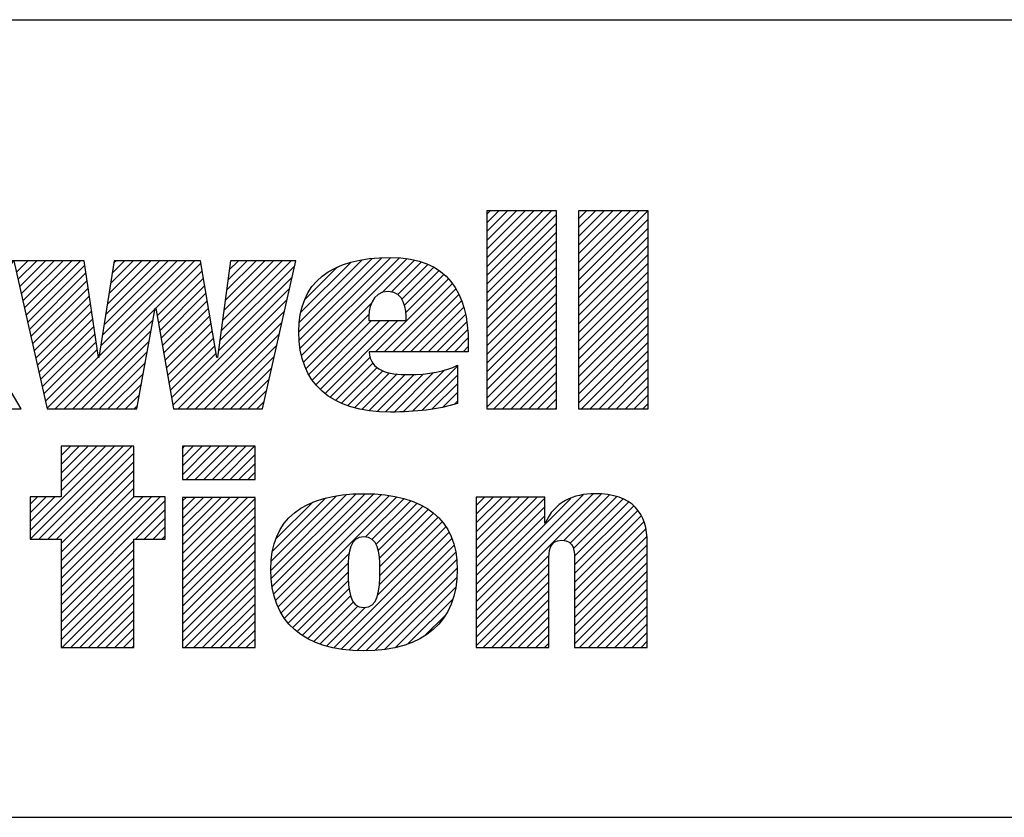
# Model space of a CAD drawing. Units: inches. Extents: x 0 to 34, y 0 to 22.
# Drawn here: x 28.5 to 29.6, y 1.4 to 2.3 of the extents above; entities that cross this region are included whole.
import ezdxf

# ---------------------------------------------------------------- set-up
doc = ezdxf.new("R2010")
doc.units = ezdxf.units.IN
doc.header["$LTSCALE"] = 1.87
doc.header["$MEASUREMENT"] = 0
doc.layers.get('0').update_dxf_attribs({"linetype": 'CONTINUOUS'})
doc.styles.get("Standard").update_dxf_attribs({"font": 'txt', "width": 0.8})

# ---------------------------------------------------------------- blocks, each defined once
blk = doc.blocks.new('RA_LOGO_BL0', base_point=(28.1419, 1.8451))
at = {"color": 2, "linetype": 'Continuous'}
for p, q in [((29.0197, 2.0214), (29.0933, 2.095)), ((29.0197, 2.0314), (29.0833, 2.095)), ((29.0197, 2.0414), (29.0733, 2.095)), ((29.0197, 2.0513), (29.0634, 2.095)), ((29.0197, 2.0613), (29.0534, 2.095)), ((29.0197, 2.0713), (29.0434, 2.095)), ((29.0197, 2.0812), (29.0335, 2.095)), ((29.0197, 2.0912), (29.0235, 2.095)), ((29.1239, 2.016), (29.2028, 2.095)), ((29.1239, 2.0259), (29.1929, 2.095)), ((29.1239, 2.0359), (29.1829, 2.095)), ((29.1239, 2.0459), (29.173, 2.095)), ((29.1239, 2.0558), (29.163, 2.095)), ((29.1239, 2.0658), (29.153, 2.095)), ((29.1239, 2.0758), (29.1431, 2.095)), ((29.1239, 2.0857), (29.1331, 2.095)), ((29.0197, 2.0115), (29.099, 2.0907)), ((29.0197, 2.0015), (29.099, 2.0808)), ((29.1239, 2.006), (29.2031, 2.0853)), ((29.0197, 1.9916), (29.099, 2.0708)), ((29.1239, 1.9961), (29.2031, 2.0753)), ((29.0197, 1.9816), (29.099, 2.0608)), ((29.1239, 1.9861), (29.2031, 2.0653)), ((29.0197, 1.9716), (29.099, 2.0509)), ((29.1239, 1.9761), (29.2031, 2.0554)), ((28.4856, 2.0253), (28.4986, 2.0382)), ((28.4874, 2.0171), (28.5085, 2.0382)), ((28.4892, 2.009), (28.5185, 2.0382)), ((28.4911, 2.0008), (28.5285, 2.0382)), ((28.4929, 1.9927), (28.5384, 2.0382)), ((28.4947, 1.9846), (28.5484, 2.0382)), ((28.4965, 1.9764), (28.5583, 2.0382)), ((28.5795, 1.9299), (28.6879, 2.0382)), ((28.5814, 1.9417), (28.6779, 2.0382)), ((28.5832, 1.9535), (28.6679, 2.0382)), ((28.5851, 1.9654), (28.658, 2.0382)), ((28.587, 1.9772), (28.648, 2.0382)), ((28.5889, 1.989), (28.638, 2.0382)), ((28.5907, 2.0009), (28.6281, 2.0382)), ((28.5926, 2.0127), (28.6181, 2.0382)), ((28.5945, 2.0245), (28.6082, 2.0382)), ((28.5963, 2.0364), (28.5982, 2.0382)), ((28.7179, 1.9587), (28.7974, 2.0382)), ((28.7194, 1.9702), (28.7875, 2.0382)), ((28.7209, 1.9817), (28.7775, 2.0382)), ((28.7225, 1.9932), (28.7676, 2.0382)), ((28.724, 2.0047), (28.7576, 2.0382)), ((28.7256, 2.0162), (28.7476, 2.0382)), ((28.7271, 2.0277), (28.7377, 2.0382)), ((28.8062, 1.9573), (28.8896, 2.0407)), ((28.8067, 1.9479), (28.9004, 2.0416)), ((28.8068, 1.9679), (28.8781, 2.0392)), ((28.8076, 1.9388), (28.9107, 2.0419)), ((28.8086, 1.9797), (28.8656, 2.0367)), ((28.8093, 1.9306), (28.9201, 2.0413)), ((28.8115, 1.9228), (28.9293, 2.0406)), ((28.9008, 2.0021), (28.9376, 2.0389)), ((28.9115, 2.0029), (28.9454, 2.0368)), ((29.0197, 1.9617), (29.099, 2.0409)), ((29.1239, 1.9662), (29.2031, 2.0454)), ((28.4984, 1.9683), (28.5632, 2.0331)), ((28.5002, 1.9602), (28.5644, 2.0244)), ((28.6438, 1.9842), (28.6949, 2.0353)), ((28.6452, 1.9757), (28.6963, 2.0268)), ((28.7163, 1.9471), (28.8014, 2.0322)), ((28.8131, 1.9941), (28.8501, 2.0311)), ((28.9186, 2), (28.9527, 2.0341)), ((28.9233, 1.9947), (28.9595, 2.0309)), ((28.9262, 1.9877), (28.9656, 2.0271)), ((29.0197, 1.9517), (29.099, 2.031)), ((29.1239, 1.9562), (29.2031, 2.0355)), ((29.1239, 1.9463), (29.2031, 2.0255)), ((28.502, 1.952), (28.5657, 2.0157)), ((28.6467, 1.9672), (28.6978, 2.0183)), ((28.7148, 1.9356), (28.7985, 2.0194)), ((28.8932, 1.9347), (28.9761, 2.0177)), ((28.9278, 1.9793), (28.971, 2.0225)), ((29.0197, 1.9417), (29.099, 2.021)), ((29.1239, 1.9363), (29.2031, 2.0155)), ((28.5038, 1.9439), (28.567, 2.007)), ((28.6482, 1.9587), (28.6992, 2.0098)), ((28.6631, 1.874), (28.7957, 2.0066)), ((28.9032, 1.9347), (28.9806, 2.0122)), ((28.9131, 1.9347), (28.9846, 2.0062)), ((29.0197, 1.9318), (29.099, 2.011)), ((29.1239, 1.9263), (29.2031, 2.0056)), ((28.5057, 1.9357), (28.5683, 1.9983)), ((28.6497, 1.9503), (28.7007, 2.0013)), ((28.6512, 1.9418), (28.7021, 1.9927)), ((28.6691, 1.87), (28.7928, 1.9937)), ((28.9231, 1.9347), (28.9881, 1.9998)), ((28.9331, 1.9347), (28.991, 1.9927)), ((29.0197, 1.9218), (29.099, 2.0011)), ((29.0197, 1.9119), (29.099, 1.9911)), ((29.1239, 1.9164), (29.2031, 1.9956)), ((28.5075, 1.9276), (28.5695, 1.9896)), ((28.5093, 1.9195), (28.5708, 1.981)), ((28.5296, 1.87), (28.6429, 1.9834)), ((28.6527, 1.9333), (28.7036, 1.9842)), ((28.679, 1.87), (28.7899, 1.9809)), ((28.8142, 1.9156), (28.8886, 1.9899)), ((28.943, 1.9347), (28.9936, 1.9853)), ((29.0197, 1.9019), (29.099, 1.9811)), ((29.1239, 1.9064), (29.2031, 1.9856)), ((28.5111, 1.9113), (28.5721, 1.9723)), ((28.5396, 1.87), (28.6407, 1.9712)), ((28.6541, 1.9248), (28.705, 1.9757)), ((28.8177, 1.909), (28.8857, 1.9771)), ((28.8213, 1.9027), (28.8888, 1.9702)), ((28.8257, 1.8971), (28.8988, 1.9702)), ((28.8306, 1.8921), (28.9087, 1.9702)), ((28.836, 1.8875), (28.9187, 1.9702)), ((28.953, 1.9347), (28.9954, 1.9771)), ((28.9629, 1.9347), (28.997, 1.9688)), ((29.0197, 1.8919), (29.099, 1.9712)), ((29.1239, 1.8964), (29.2031, 1.9757)), ((28.513, 1.9032), (28.5734, 1.9636)), ((28.5495, 1.87), (28.6385, 1.959)), ((28.6556, 1.9163), (28.7065, 1.9672)), ((28.6571, 1.9079), (28.7079, 1.9587)), ((28.689, 1.87), (28.787, 1.968)), ((28.9729, 1.9347), (28.9978, 1.9597)), ((29.0197, 1.882), (29.099, 1.9612)), ((29.1239, 1.8865), (29.2031, 1.9657)), ((28.5148, 1.895), (28.5746, 1.9549)), ((28.5166, 1.8869), (28.5759, 1.9462)), ((28.5595, 1.87), (28.6363, 1.9468)), ((28.6586, 1.8994), (28.7094, 1.9502)), ((28.699, 1.87), (28.7841, 1.9552)), ((28.9829, 1.9347), (28.9986, 1.9505)), ((29.0197, 1.872), (29.099, 1.9513)), ((29.1239, 1.8765), (29.2031, 1.9558)), ((28.5184, 1.8788), (28.5772, 1.9375)), ((28.6601, 1.8909), (28.7108, 1.9416)), ((28.7089, 1.87), (28.7813, 1.9424)), ((28.9928, 1.9347), (28.9987, 1.9406)), ((29.0277, 1.87), (29.099, 1.9413)), ((29.1273, 1.87), (29.2031, 1.9458)), ((29.1373, 1.87), (29.2031, 1.9358)), ((28.5202, 1.8706), (28.5785, 1.9288)), ((28.5695, 1.87), (28.6341, 1.9347)), ((28.6616, 1.8824), (28.7123, 1.9331)), ((28.7189, 1.87), (28.7784, 1.9295)), ((28.8418, 1.8833), (28.8872, 1.9288)), ((29.0377, 1.87), (29.099, 1.9313)), ((29.1473, 1.87), (29.2031, 1.9259)), ((28.5794, 1.87), (28.6319, 1.9225)), ((28.7288, 1.87), (28.7755, 1.9167)), ((28.8481, 1.8797), (28.8904, 1.9219)), ((28.8548, 1.8764), (28.8953, 1.9169)), ((28.862, 1.8736), (28.9017, 1.9133)), ((28.9248, 1.8667), (28.9722, 1.9141)), ((28.9354, 1.8674), (28.9864, 1.9183)), ((29.0476, 1.87), (29.099, 1.9214)), ((29.1572, 1.87), (29.2031, 1.9159)), ((28.5894, 1.87), (28.6297, 1.9103)), ((28.7388, 1.87), (28.7726, 1.9038)), ((28.8696, 1.8713), (28.9093, 1.911)), ((28.8777, 1.8694), (28.9179, 1.9096)), ((28.8863, 1.868), (28.9271, 1.9088)), ((28.8953, 1.8671), (28.9372, 1.909)), ((28.9046, 1.8664), (28.9479, 1.9098)), ((28.9145, 1.8663), (28.9592, 1.9111)), ((28.9461, 1.8681), (28.9864, 1.9084)), ((29.0576, 1.87), (29.099, 1.9114)), ((29.0676, 1.87), (29.099, 1.9014)), ((29.1672, 1.87), (29.2031, 1.9059)), ((28.5993, 1.87), (28.6275, 1.8981)), ((28.7488, 1.87), (28.7698, 1.891)), ((28.9578, 1.8698), (28.9864, 1.8984)), ((29.0775, 1.87), (29.099, 1.8915)), ((29.1772, 1.87), (29.2031, 1.896)), ((28.6093, 1.87), (28.6252, 1.886)), ((28.9697, 1.8718), (28.9864, 1.8885)), ((29.0875, 1.87), (29.099, 1.8815)), ((29.1871, 1.87), (29.2031, 1.886)), ((28.4898, 1.87), (28.4905, 1.8707)), ((28.6193, 1.87), (28.623, 1.8738)), ((28.7587, 1.87), (28.7669, 1.8782)), ((28.983, 1.8751), (28.9864, 1.8785)), ((29.0975, 1.87), (29.099, 1.8716)), ((29.1971, 1.87), (29.2031, 1.8761)), ((28.5011, 1.7319), (28.5967, 1.8276)), ((28.5012, 1.722), (28.6067, 1.8276)), ((28.5111, 1.722), (28.6167, 1.8276)), ((28.6189, 1.8276), (28.5362, 1.8276)), ((28.5362, 1.8276), (28.5362, 1.77)), ((28.5362, 1.777), (28.5868, 1.8276)), ((28.5362, 1.787), (28.5768, 1.8276)), ((28.5362, 1.7969), (28.5668, 1.8276)), ((28.5362, 1.8069), (28.5569, 1.8276)), ((28.5362, 1.8169), (28.5469, 1.8276)), ((28.5362, 1.8268), (28.537, 1.8276)), ((28.6189, 1.77), (28.6189, 1.8276)), ((28.674, 1.7952), (28.7062, 1.8275)), ((28.674, 1.8052), (28.6963, 1.8275)), ((28.674, 1.8152), (28.6863, 1.8275)), ((28.674, 1.8251), (28.6764, 1.8275)), ((28.6784, 1.7897), (28.7162, 1.8275)), ((28.6884, 1.7897), (28.7262, 1.8275)), ((28.6984, 1.7897), (28.7361, 1.8275)), ((28.7083, 1.7897), (28.7461, 1.8275)), ((28.7183, 1.7897), (28.756, 1.8275)), ((28.5211, 1.722), (28.6189, 1.8198)), ((28.7282, 1.7897), (28.7565, 1.818)), ((28.5311, 1.722), (28.6189, 1.8098)), ((28.7382, 1.7897), (28.7565, 1.808)), ((28.5362, 1.7172), (28.6189, 1.7999)), ((28.5362, 1.7073), (28.6189, 1.7899)), ((28.7482, 1.7897), (28.7565, 1.7981)), ((28.5362, 1.6973), (28.6189, 1.78)), ((28.5362, 1.77), (28.5011, 1.77)), ((28.5011, 1.77), (28.5011, 1.722)), ((28.5011, 1.7419), (28.5292, 1.77)), ((28.5011, 1.7518), (28.5193, 1.77)), ((28.5011, 1.7618), (28.5093, 1.77)), ((28.5362, 1.6575), (28.6488, 1.77)), ((28.5362, 1.6674), (28.6388, 1.77)), ((28.5362, 1.6774), (28.6289, 1.77)), ((28.5362, 1.6873), (28.6189, 1.77)), ((28.6544, 1.77), (28.6189, 1.77)), ((28.6544, 1.722), (28.6544, 1.77)), ((28.674, 1.6956), (28.7478, 1.7694)), ((28.674, 1.7056), (28.7378, 1.7694)), ((28.674, 1.7155), (28.7279, 1.7694)), ((28.674, 1.7255), (28.7179, 1.7694)), ((28.674, 1.7355), (28.708, 1.7694)), ((28.674, 1.7454), (28.698, 1.7694)), ((28.674, 1.7554), (28.688, 1.7694)), ((28.674, 1.7654), (28.6781, 1.7694)), ((28.674, 1.6857), (28.7565, 1.7682)), ((28.7744, 1.6864), (28.8605, 1.7725)), ((28.775, 1.6771), (28.8712, 1.7733)), ((28.775, 1.697), (28.8491, 1.7711)), ((28.776, 1.6681), (28.8815, 1.7736)), ((28.7765, 1.7084), (28.8368, 1.7688)), ((28.7777, 1.6598), (28.891, 1.7731)), ((28.7799, 1.6521), (28.9003, 1.7725)), ((28.7827, 1.6449), (28.9092, 1.7715)), ((28.7861, 1.6384), (28.9176, 1.7699)), ((28.8821, 1.7244), (28.9258, 1.7681)), ((29.0076, 1.6407), (29.1404, 1.7735)), ((29.0076, 1.6308), (29.1498, 1.773)), ((29.0076, 1.6507), (29.1291, 1.7722)), ((29.0076, 1.7005), (29.077, 1.7698)), ((29.0076, 1.7105), (29.067, 1.7698)), ((29.0076, 1.7204), (29.057, 1.7698)), ((29.0076, 1.7304), (29.0471, 1.7698)), ((29.0076, 1.7404), (29.0371, 1.7698)), ((29.0076, 1.7503), (29.0271, 1.7698)), ((29.0076, 1.7603), (29.0172, 1.7698)), ((29.0076, 1.6905), (29.0856, 1.7685)), ((29.0076, 1.6607), (29.1153, 1.7683)), ((29.1072, 1.7204), (29.159, 1.7722)), ((29.1143, 1.7175), (29.1669, 1.7701)), ((29.1181, 1.7114), (29.1742, 1.7675)), ((28.5362, 1.6475), (28.6544, 1.7657)), ((28.674, 1.6757), (28.7565, 1.7582)), ((28.7803, 1.7222), (28.8221, 1.764)), ((28.8895, 1.7218), (28.9333, 1.7656)), ((28.894, 1.7164), (28.9405, 1.7629)), ((28.8965, 1.709), (28.9471, 1.7595)), ((29.0076, 1.6806), (29.0856, 1.7585)), ((29.1194, 1.7027), (29.1808, 1.7641)), ((29.1195, 1.6928), (29.1863, 1.7596)), ((28.6207, 1.722), (28.6544, 1.7557)), ((28.6307, 1.722), (28.6544, 1.7457)), ((28.674, 1.6657), (28.7565, 1.7482)), ((28.8978, 1.7003), (28.9534, 1.7559)), ((28.8982, 1.6808), (28.9644, 1.7469)), ((28.8983, 1.6908), (28.9591, 1.7516)), ((29.0076, 1.6706), (29.0856, 1.7486)), ((29.1195, 1.6828), (29.1912, 1.7545)), ((29.1195, 1.6729), (29.1952, 1.7486)), ((28.6406, 1.722), (28.6544, 1.7358)), ((28.674, 1.6558), (28.7565, 1.7383)), ((28.8957, 1.6583), (28.9733, 1.7359)), ((28.8977, 1.6703), (28.9692, 1.7417)), ((29.1195, 1.6629), (29.1981, 1.7415)), ((29.1195, 1.653), (29.2003, 1.7338)), ((28.6506, 1.722), (28.6544, 1.7258)), ((28.674, 1.6458), (28.7565, 1.7283)), ((28.846, 1.5986), (28.9771, 1.7298)), ((28.8543, 1.597), (28.98, 1.7227)), ((29.1195, 1.643), (29.2016, 1.7251)), ((28.5011, 1.722), (28.5362, 1.722)), ((28.5362, 1.722), (28.5362, 1.5989)), ((28.5362, 1.6375), (28.6189, 1.7202)), ((28.6189, 1.5989), (28.6189, 1.722)), ((28.6189, 1.722), (28.6544, 1.722)), ((28.674, 1.6358), (28.7565, 1.7184)), ((28.8634, 1.5961), (28.9826, 1.7153)), ((29.1195, 1.633), (29.202, 1.7155)), ((28.5362, 1.6276), (28.6189, 1.7102)), ((28.5362, 1.6176), (28.6189, 1.7003)), ((28.674, 1.6259), (28.7565, 1.7084)), ((28.7898, 1.6321), (28.8633, 1.7056)), ((28.8725, 1.5953), (28.9844, 1.7071)), ((29.0076, 1.6208), (29.0903, 1.7034)), ((29.1195, 1.6231), (29.202, 1.7056)), ((28.5362, 1.6077), (28.6189, 1.6903)), ((28.674, 1.6159), (28.7565, 1.6984)), ((28.7941, 1.6265), (28.8624, 1.6947)), ((28.8824, 1.5952), (28.9855, 1.6983)), ((28.8929, 1.5957), (28.9861, 1.689)), ((29.0076, 1.6108), (29.0902, 1.6934)), ((29.1195, 1.6131), (29.202, 1.6956)), ((28.5374, 1.5989), (28.6189, 1.6803)), ((28.674, 1.606), (28.7565, 1.6885)), ((28.6769, 1.5989), (28.7565, 1.6785)), ((28.799, 1.6214), (28.8623, 1.6846)), ((28.9039, 1.5968), (28.9856, 1.6785)), ((29.0076, 1.6009), (29.0902, 1.6834)), ((29.1195, 1.6031), (29.202, 1.6857)), ((28.5474, 1.5989), (28.6189, 1.6704)), ((28.6869, 1.5989), (28.7565, 1.6685)), ((28.8045, 1.6169), (28.8625, 1.6749)), ((28.9161, 1.599), (28.9844, 1.6673)), ((29.0156, 1.5989), (29.0902, 1.6734)), ((29.1252, 1.5989), (29.202, 1.6757)), ((28.5574, 1.5989), (28.6189, 1.6604)), ((28.6968, 1.5989), (28.7565, 1.6586)), ((28.8101, 1.6126), (28.8633, 1.6658)), ((28.8165, 1.609), (28.865, 1.6574)), ((29.0256, 1.5989), (29.0902, 1.6635)), ((29.1352, 1.5989), (29.202, 1.6657)), ((29.1451, 1.5989), (29.202, 1.6558)), ((28.5673, 1.5989), (28.6189, 1.6504)), ((28.7068, 1.5989), (28.7565, 1.6486)), ((28.8231, 1.6056), (28.868, 1.6505)), ((28.8303, 1.6029), (28.8732, 1.6457)), ((28.8378, 1.6004), (28.8817, 1.6443)), ((28.93, 1.603), (28.9814, 1.6543)), ((29.0355, 1.5989), (29.0902, 1.6535)), ((29.1551, 1.5989), (29.202, 1.6458)), ((28.5773, 1.5989), (28.6189, 1.6405)), ((28.7168, 1.5989), (28.7565, 1.6387)), ((28.949, 1.612), (28.9727, 1.6356)), ((29.0455, 1.5989), (29.0902, 1.6436)), ((29.0555, 1.5989), (29.0902, 1.6336)), ((29.1651, 1.5989), (29.202, 1.6358)), ((28.5872, 1.5989), (28.6189, 1.6305)), ((28.7267, 1.5989), (28.7565, 1.6287)), ((29.0654, 1.5989), (29.0902, 1.6236)), ((29.175, 1.5989), (29.202, 1.6259)), ((28.5972, 1.5989), (28.6189, 1.6206)), ((28.6072, 1.5989), (28.6189, 1.6106)), ((28.7367, 1.5989), (28.7565, 1.6187)), ((29.0754, 1.5989), (29.0902, 1.6137)), ((29.185, 1.5989), (29.202, 1.6159)), ((28.6171, 1.5989), (28.6189, 1.6006)), ((28.7466, 1.5989), (28.7565, 1.6088)), ((29.0854, 1.5989), (29.0902, 1.6037)), ((29.1949, 1.5989), (29.202, 1.606)), ((28.5362, 1.5989), (28.6189, 1.5989))]:
    blk.add_line(p, q, dxfattribs=at)
for points, knots in [([(28.3529, 1.964), (28.3529, 1.964), (28.3535, 1.964), (28.3535, 1.964), (28.3535, 1.964), (28.3934, 2.0382), (28.3934, 2.0382), (28.3934, 2.0382), (28.4821, 2.0382), (28.4821, 2.0382), (28.4821, 2.0382), (28.4352, 1.964), (28.4352, 1.964), (28.4352, 1.964), (28.4909, 1.87), (28.4909, 1.87), (28.4909, 1.87), (28.3993, 1.87), (28.3993, 1.87), (28.3993, 1.87), (28.3535, 1.964), (28.3535, 1.964), (28.3535, 1.964), (28.3529, 1.964), (28.3529, 1.964), (28.3529, 1.964), (28.3529, 1.87), (28.3529, 1.87), (28.3529, 1.87), (28.2717, 1.87), (28.2717, 1.87), (28.2717, 1.87), (28.2717, 2.095), (28.2717, 2.095), (28.2717, 2.095), (28.3529, 2.095), (28.3529, 2.095), (28.3529, 2.095), (28.3529, 1.964), (28.3529, 1.964)], [0, 0, 0, 0, 1, 1, 1, 2, 2, 2, 3, 3, 3, 4, 4, 4, 5, 5, 5, 6, 6, 6, 7, 7, 7, 8, 8, 8, 9, 9, 9, 10, 10, 10, 11, 11, 11, 12, 12, 12, 13, 13, 13, 13]), ([(29.099, 2.095), (29.099, 2.095), (29.099, 1.87), (29.099, 1.87), (29.099, 1.87), (29.0197, 1.87), (29.0197, 1.87), (29.0197, 1.87), (29.0197, 2.095), (29.0197, 2.095), (29.0197, 2.095), (29.099, 2.095), (29.099, 2.095)], [0, 0, 0, 0, 1, 1, 1, 2, 2, 2, 3, 3, 3, 4, 4, 4, 4]), ([(29.2031, 2.095), (29.2031, 2.095), (29.2031, 1.87), (29.2031, 1.87), (29.2031, 1.87), (29.1239, 1.87), (29.1239, 1.87), (29.1239, 1.87), (29.1239, 2.095), (29.1239, 2.095), (29.1239, 2.095), (29.2031, 2.095), (29.2031, 2.095)], [0, 0, 0, 0, 1, 1, 1, 2, 2, 2, 3, 3, 3, 4, 4, 4, 4]), ([(28.5786, 1.9281), (28.5786, 1.9281), (28.5792, 1.9281), (28.5792, 1.9281), (28.5792, 1.9281), (28.5966, 2.0382), (28.5966, 2.0382), (28.5966, 2.0382), (28.6944, 2.0382), (28.6944, 2.0382), (28.6944, 2.0382), (28.7131, 1.9281), (28.7131, 1.9281), (28.7131, 1.9281), (28.7138, 1.9281), (28.7138, 1.9281), (28.7138, 1.9281), (28.7285, 2.0382), (28.7285, 2.0382), (28.7285, 2.0382), (28.8028, 2.0382), (28.8028, 2.0382), (28.8028, 2.0382), (28.7651, 1.87), (28.7651, 1.87), (28.7651, 1.87), (28.6637, 1.87), (28.6637, 1.87), (28.6637, 1.87), (28.6437, 1.9842), (28.6437, 1.9842), (28.6437, 1.9842), (28.6431, 1.9842), (28.6431, 1.9842), (28.6431, 1.9842), (28.6223, 1.87), (28.6223, 1.87), (28.6223, 1.87), (28.5204, 1.87), (28.5204, 1.87), (28.5204, 1.87), (28.4827, 2.0382), (28.4827, 2.0382), (28.4827, 2.0382), (28.5624, 2.0382), (28.5624, 2.0382), (28.5624, 2.0382), (28.5786, 1.9281), (28.5786, 1.9281)], [0, 0, 0, 0, 1, 1, 1, 2, 2, 2, 3, 3, 3, 4, 4, 4, 5, 5, 5, 6, 6, 6, 7, 7, 7, 8, 8, 8, 9, 9, 9, 10, 10, 10, 11, 11, 11, 12, 12, 12, 13, 13, 13, 14, 14, 14, 15, 15, 15, 16, 16, 16, 16]), ([(28.9987, 1.9347), (28.9987, 1.9347), (28.9987, 1.9447), (28.9987, 1.9447), (28.9987, 2.0013), (28.9757, 2.0419), (28.9104, 2.0419), (28.8422, 2.0419), (28.8062, 2.0135), (28.8062, 1.9573), (28.8062, 1.8991), (28.8422, 1.8663), (28.9104, 1.8663), (28.9389, 1.8663), (28.9647, 1.8692), (28.9864, 1.876), (28.9864, 1.876), (28.9864, 1.9195), (28.9864, 1.9195), (28.9735, 1.9127), (28.9534, 1.9088), (28.9312, 1.9088), (28.9071, 1.9088), (28.8874, 1.9136), (28.8861, 1.9347), (28.8861, 1.9347), (28.9987, 1.9347), (28.9987, 1.9347)], [0, 0, 0, 0, 1, 1, 1, 2, 2, 2, 3, 3, 3, 4, 4, 4, 5, 5, 5, 6, 6, 6, 7, 7, 7, 8, 8, 8, 9, 9, 9, 9]), ([(28.8857, 1.9702), (28.8848, 1.9833), (28.889, 2.0032), (28.9078, 2.0032), (28.9263, 2.0032), (28.9282, 1.983), (28.9282, 1.9702), (28.9282, 1.9702), (28.8857, 1.9702), (28.8857, 1.9702)], [0, 0, 0, 0, 1, 1, 1, 2, 2, 2, 3, 3, 3, 3]), ([(28.7565, 1.7897), (28.7565, 1.7897), (28.674, 1.7897), (28.674, 1.7897), (28.674, 1.7897), (28.674, 1.8275), (28.674, 1.8275), (28.674, 1.8275), (28.7565, 1.8275), (28.7565, 1.8275), (28.7565, 1.8275), (28.7565, 1.7897), (28.7565, 1.7897)], [0, 0, 0, 0, 1, 1, 1, 2, 2, 2, 3, 3, 3, 4, 4, 4, 4]), ([(28.674, 1.7694), (28.674, 1.7694), (28.7565, 1.7694), (28.7565, 1.7694), (28.7565, 1.7694), (28.7565, 1.5989), (28.7565, 1.5989), (28.7565, 1.5989), (28.674, 1.5989), (28.674, 1.5989), (28.674, 1.5989), (28.674, 1.7694), (28.674, 1.7694)], [0, 0, 0, 0, 1, 1, 1, 2, 2, 2, 3, 3, 3, 4, 4, 4, 4]), ([(28.7743, 1.6875), (28.7743, 1.6285), (28.8111, 1.5951), (28.8801, 1.5951), (28.9488, 1.5951), (28.9862, 1.6285), (28.9862, 1.6875), (28.9862, 1.7448), (28.9488, 1.7736), (28.8801, 1.7736), (28.8111, 1.7736), (28.7743, 1.7448), (28.7743, 1.6875)], [0, 0, 0, 0, 1, 1, 1, 2, 2, 2, 3, 3, 3, 4, 4, 4, 4]), ([(29.0076, 1.7698), (29.0076, 1.7698), (29.0856, 1.7698), (29.0856, 1.7698), (29.0856, 1.7698), (29.0856, 1.7401), (29.0856, 1.7401), (29.0856, 1.7401), (29.0862, 1.7401), (29.0862, 1.7401), (29.0961, 1.764), (29.1188, 1.7735), (29.1421, 1.7736), (29.186, 1.7736), (29.202, 1.7506), (29.202, 1.7179), (29.202, 1.7179), (29.202, 1.5989), (29.202, 1.5989), (29.202, 1.5989), (29.1195, 1.5989), (29.1195, 1.5989), (29.1195, 1.5989), (29.1195, 1.6975), (29.1195, 1.6975), (29.1195, 1.7073), (29.1195, 1.7208), (29.105, 1.7208), (29.0902, 1.7208), (29.0902, 1.7073), (29.0902, 1.6975), (29.0902, 1.6975), (29.0902, 1.5989), (29.0902, 1.5989), (29.0902, 1.5989), (29.0076, 1.5989), (29.0076, 1.5989), (29.0076, 1.5989), (29.0076, 1.7698), (29.0076, 1.7698)], [0, 0, 0, 0, 1, 1, 1, 2, 2, 2, 3, 3, 3, 4, 4, 4, 5, 5, 5, 6, 6, 6, 7, 7, 7, 8, 8, 8, 9, 9, 9, 10, 10, 10, 11, 11, 11, 12, 12, 12, 13, 13, 13, 13]), ([(28.8622, 1.6875), (28.8622, 1.7078), (28.8642, 1.7246), (28.8801, 1.7246), (28.8961, 1.7246), (28.8983, 1.7078), (28.8983, 1.6875), (28.8983, 1.6625), (28.8961, 1.6442), (28.8801, 1.6442), (28.8642, 1.6442), (28.8622, 1.6625), (28.8622, 1.6875)], [0, 0, 0, 0, 1, 1, 1, 2, 2, 2, 3, 3, 3, 4, 4, 4, 4])]:
    blk.add_open_spline(points, degree=3, knots=knots, dxfattribs=at)
blk = doc.blocks.new('*T6')
at = {"color": 0, "linetype": 'ByBlock', "lineweight": -2}
for p, q in [((0, 1.812), (7.68, 1.812)), ((0, 0), (0, 1.812)), ((4.608, 0), (4.608, 1.812)), ((7.68, 0), (7.68, 1.812)), ((0, 0.906), (7.68, 0.906)), ((4.608, 0.6795), (7.68, 0.6795)), ((4.992, 0), (4.992, 0.6795)), ((7.296, 0), (7.296, 0.6795)), ((0, 0.2265), (4.608, 0.2265)), ((2.304, 0), (2.304, 0.2265)), ((0, 0), (7.68, 0))]:
    blk.add_line(p, q, dxfattribs=at)
at = {"color": 0, "linetype": 'Continuous', "insert": (6.144, 1.812), "char_height": 0.075, "width": 2.952, "attachment_point": 2}
blk.add_mtext(' \\PCONFIDENTIAL AND PROPRIETARY INFORMATION.\\PTHIS DOCUMENT CONTAINS CONFIDENTIAL AND PROPRIETARY \\PINFORMATION OF ROCKWELL AUTOMATION, INC. AND MAY \\PNOT BE USED, COPIED OR DISCLOSED TO OTHERS, EXCEPT \\PWITH THE AUTHORIZED WRITTEN PERMISSION OF ROCKWELL \\PAUTOMATION, INC.', dxfattribs=at)
at = {"color": 0, "linetype": 'Continuous', "line_spacing_factor": 0.9}
for s, insert, char_height, width, attachment_point in [('Sheet 1 Of 1', (6.144, 0.906), 0.12, 2.952, 2), ('Size\\P \\P \\P\\H0.15;D', (4.8, 0.6795), 0.065, 0.264, 2), (' \\P{\\W1.0;10000976570}', (6.144, 0.6795), 0.15, 2.184, 2), ('Ver\\P\\H0.12;{\\W0.8; }\\P\\H0.15;00', (7.488, 0.6795), 0.065, 0.264, 2), ('TC-HIGH ASSEMBLED TO 140G-K-4P CB', (2.304, 0.5663), 0.15, 4.488, 5), ('Date: JAN-28-2014', (2.364, 0.2265), 0.12, 2.184, 1)]:
    blk.add_mtext(s, dxfattribs=dict(at, insert=insert, char_height=char_height, width=width, attachment_point=attachment_point))

msp = doc.modelspace()

# ---------------------------------------------------------------- block references
msp.add_blockref('*T6', (25.82, 0.5))
at = {"color": 2, "linetype": 'Continuous'}
msp.add_blockref('RA_LOGO_BL0', (28.1419, 1.8451), dxfattribs=at)

doc.saveas('drawing.dxf')
